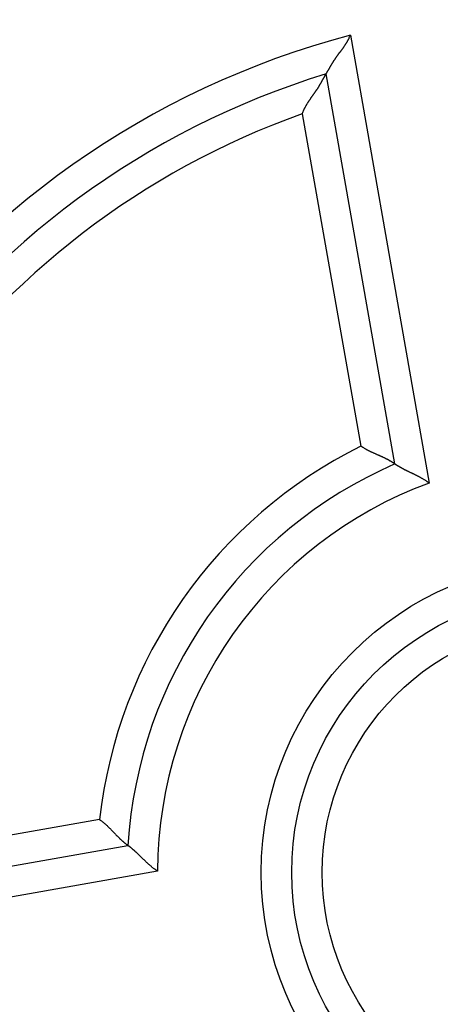
# Model space of a CAD drawing. Extents: x 143 to 1189, y 0 to 717.
# Drawn here: x 249 to 256, y 319 to 335 of the extents above; entities that cross this region are included whole.
import ezdxf

# ---------------------------------------------------------------- set-up
doc = ezdxf.new("R2010")
doc.units = 0
doc.linetypes.add('HIDDENNEW0', pattern=[4.5, 1.5, -1.5, 1.5])
for name, color, linetype in [('5', 7, 'CONTINUOUS'), ('MUOTOVIIVAT', 40, 'HIDDENNEW0'), ('TANGVIIVATNONDEF', 3, 'HIDDENNEW0')]:
    doc.layers.add(name, color=color, linetype=linetype)
doc.styles.get("Standard").update_dxf_attribs({"font": 'monotxt.shx'})
doc.dimstyles.new('DSTYLE2', dxfattribs={"dimtxt": 3, "dimasz": 3, "dimexe": 3, "dimexo": 0, "dimgap": 2, "dimtad": 1, "dimrnd": 0.1, "dimzin": 3, "dimcen": 0.09, "dimazin": 3, "dimtp": 1, "dimtm": 1, "dimtfac": 1, "dimtofl": 0, "dimtmove": 0, "dimatfit": 3})

# ---------------------------------------------------------------- blocks, each defined once
blk = doc.blocks.new('_AH1')
at = {"color": 0, "linetype": 'CONTINUOUS'}
for p, q in [((-1, 0.166667), (0, 0)), ((-1, 0.166667), (-1, -0.166667)), ((0, 0), (-1, -0.166667)), ((0, 0), (-1, 0))]:
    blk.add_line(p, q, dxfattribs=at)
blk = doc.blocks.new('*D857')
at = {"layer": '5', "color": 1, "linetype": 'CONTINUOUS'}
for p, q in [((250.85274, 474.11611), (145.12589, 474.11611)), ((148.12589, 474.11611), (148.12589, 321.11611)), ((148.12589, 168.11611), (148.12589, 321.11611)), ((250.85274, 168.11611), (145.12589, 168.11611))]:
    blk.add_line(p, q, dxfattribs=at)
at = {"layer": '5', "color": 1, "xscale": 3, "yscale": 3, "zscale": 3}
for p, rotation in [((148.12589, 474.11611), 90), ((148.12589, 168.11611), 270)]:
    blk.add_blockref('_AH1', p, dxfattribs=dict(at, rotation=rotation))
at = {"layer": '5', "color": 1, "linetype": 'CONTINUOUS'}
blk.add_text('306,0', height=3, rotation=90, dxfattribs=at).set_placement((146.12489, 313.61611))

msp = doc.modelspace()

# ---------------------------------------------------------------- linework, layer by layer
at = {"layer": 'MUOTOVIIVAT', "color": 40, "linetype": 'CONTINUOUS'}
for p, q in [((255.44578, 327.81235), (254.31797, 334.2085)), ((244.66994, 320.42969), (251.06609, 321.5575))]:
    msp.add_line(p, q, dxfattribs=at)
for points in [[(254.31794, 334.20848), (254.31813, 334.20879, 0.00508326), (254.31864, 334.20965, 0.00050456), (254.31948, 334.21108, 0.00022227), (254.32064, 334.21304, 0.00021621), (254.3221, 334.21553, 0.00019415), (254.32385, 334.21851, 0.00018358), (254.32589, 334.22198, 0.00017554), (254.32818, 334.22591, 0.00018133), (254.33074, 334.23029, 0.00018094), (254.33354, 334.23509, 0.0001874), (254.33658, 334.24031, 0.0001902), (254.33983, 334.2459, 0.0002001), (254.34329, 334.25188, 0.0002025), (254.34695, 334.2582, 0.00020754), (254.3508, 334.26486, 0.00021967), (254.35482, 334.27184, 0.00024725), (254.359, 334.27911, 0.00022759), (254.36334, 334.28666, 0.00016953), (254.36782, 334.29448, 0.0000468), (254.37244, 334.30254, -0.00015976), (254.37722, 334.31084, -0.00031499), (254.38214, 334.31936, -0.00046784), (254.3872, 334.32809, -0.00059355), (254.39241, 334.33702, -0.00073493), (254.39776, 334.34613, -0.00084941), (254.40326, 334.3554, -0.00097946), (254.4089, 334.36483, -0.00108322), (254.41469, 334.3744, -0.00120163), (254.42062, 334.3841, -0.00130818), (254.42669, 334.3939, -0.00144423), (254.43291, 334.40381, -0.00150485), (254.43927, 334.41381, -0.00152213), (254.44576, 334.42389, -0.00150093), (254.45239, 334.43404, -0.00144932), (254.45915, 334.44427, -0.00140932), (254.46604, 334.45456, -0.00138079), (254.47306, 334.46491, -0.0013522), (254.48019, 334.47532, -0.0013251), (254.48744, 334.48578, -0.00130078), (254.4948, 334.49629, -0.00128048), (254.50227, 334.50683, -0.00126029), (254.50984, 334.51741, -0.00124144), (254.51752, 334.52802, -0.00122912), (254.52529, 334.53866, -0.00122538), (254.53316, 334.54932, -0.00107492), (254.54111, 334.56, -0.00074662), (254.54912, 334.57071, -0.00044867), (254.55718, 334.58146, -0.00010657), (254.56527, 334.59226, 0.00019062), (254.57337, 334.60311, 0.00051954), (254.58148, 334.61403, 0.0008074), (254.58956, 334.625, 0.00112991), (254.59762, 334.63605, 0.00141742), (254.60563, 334.64719, 0.00174578), (254.61357, 334.65841, 0.0020177), (254.62143, 334.66972, 0.00230897), (254.62919, 334.68113, 0.00262754), (254.63684, 334.69266, 0.00304351), (254.64437, 334.70433, 0.00318684), (254.65174, 334.71607, 0.00316566), (254.65891, 334.72785, 0.00392297), (254.66599, 334.73999, 0.00530332), (254.673, 334.75258, 0.00402436), (254.67947, 334.76448, 0.00085746), (254.68524, 334.77531, 0.00664657), (254.69205, 334.78961, 0.01266067), (254.70176, 334.81215, 0.00619933), (254.71399, 334.84197, 0.00319296)], [(253.92604, 333.5517), (253.93091, 333.56532, -0.0049294), (253.93603, 333.5788, -0.00505884), (253.94141, 333.59213, -0.00499613), (253.94704, 333.60532, -0.00471357), (253.95289, 333.61837, -0.00450843), (253.95896, 333.63129, -0.00432157), (253.96524, 333.64408, -0.00414479), (253.97171, 333.65674, -0.00392769), (253.97836, 333.66927, -0.00373888), (253.98519, 333.68169, -0.00352594), (253.99217, 333.69399, -0.00333758), (253.99931, 333.70618, -0.00312211), (254.00657, 333.71826, -0.00293221), (254.01396, 333.73024, -0.00271611), (254.02147, 333.74211, -0.00252716), (254.02907, 333.7539, -0.00231381), (254.03677, 333.76558, -0.00212027), (254.04453, 333.77718, -0.00189403), (254.05237, 333.78869, -0.00168414), (254.06025, 333.80013, -0.00143387), (254.06817, 333.81148, -0.00121435), (254.0761, 333.82276, -0.00096618), (254.08405, 333.83396, -0.00074533), (254.09199, 333.8451, -0.00049258), (254.09991, 333.85617, -0.0002666), (254.1078, 333.86719, -0.00000786), (254.11563, 333.87814, 0.00022487), (254.12341, 333.88904, 0.00049127), (254.1311, 333.89989, 0.00073518), (254.13871, 333.9107, 0.00101696), (254.14621, 333.92146, 0.00126854), (254.1536, 333.93217, 0.001549), (254.16085, 333.94286, 0.00183703), (254.16796, 333.9535, 0.00219853), (254.1749, 333.96412, 0.00235), (254.18168, 333.97471, 0.00231018), (254.18829, 333.98525, 0.00219579), (254.19475, 333.99572, 0.00195802), (254.20105, 334.00613, 0.00177168), (254.20721, 334.01644, 0.00157426), (254.21322, 334.02665, 0.00139676), (254.21909, 334.03674, 0.00117868), (254.22483, 334.0467, 0.00098565), (254.23044, 334.05652, 0.00075546), (254.23592, 334.06618, 0.00054769), (254.24128, 334.07566, 0.00029955), (254.24653, 334.08496, 0.00006203), (254.25167, 334.09405, -0.0002313), (254.2567, 334.10293, -0.0003716), (254.26162, 334.11157, -0.00037703), (254.26641, 334.11996, -0.00037258), (254.27106, 334.12809, -0.00034792), (254.27556, 334.13593, -0.0003339), (254.27991, 334.14347, -0.00031929), (254.28408, 334.15068, -0.00030998), (254.28806, 334.15756, -0.00029417), (254.29185, 334.16408, -0.00028559), (254.29543, 334.17023, -0.00027155), (254.29879, 334.17599, -0.00026391), (254.30193, 334.18134, -0.000249), (254.30481, 334.18625, -0.00024377), (254.30745, 334.19074, -0.00023109), (254.30982, 334.19477, -0.00022163), (254.3119, 334.19829, -0.00020401), (254.31366, 334.20126, -0.00020299), (254.3152, 334.20386, -0.00014376), (254.31663, 334.20627, -0.0001247), (254.31794, 334.20848, -0.00020282)], [(255.44577, 327.81233), (255.44539, 327.81259, 0.01549002), (255.44432, 327.81331, 0.00118196), (255.44253, 327.81451, 0.00077081), (255.44006, 327.81614, 0.00119535), (255.43691, 327.8182, 0.00121331), (255.43313, 327.82065, 0.00122024), (255.42869, 327.82349, 0.00120806), (255.42365, 327.82668, 0.00128017), (255.418, 327.83022, 0.00129539), (255.41177, 327.83408, 0.00135665), (255.40497, 327.83824, 0.00137825), (255.39762, 327.84267, 0.00144397), (255.38973, 327.84737, 0.00147377), (255.38134, 327.8523, 0.00154199), (255.37244, 327.85745, 0.00157887), (255.36306, 327.8628, 0.00165173), (255.35321, 327.86832, 0.00169533), (255.34292, 327.87401, 0.0017722), (255.33219, 327.87983, 0.00182495), (255.32105, 327.88577, 0.00191264), (255.30951, 327.89181, 0.00196754), (255.2976, 327.89792, 0.00204596), (255.28531, 327.90409, 0.00213237), (255.27269, 327.91029, 0.00228311), (255.25973, 327.91651, 0.00227323), (255.24646, 327.92274, 0.00214419), (255.23289, 327.92896, 0.00186529), (255.21906, 327.93521, 0.00139956), (255.20497, 327.94148, 0.001032), (255.19065, 327.9478, 0.00067673), (255.17612, 327.95417, 0.00036709), (255.1614, 327.96062, 0.00002695), (255.1465, 327.96715, -0.00026514), (255.13146, 327.97377, -0.00058653), (255.11628, 327.98051, -0.00085079), (255.10099, 327.98737, -0.00113368), (255.08562, 327.99436, -0.00142201), (255.07017, 328.00151, -0.00178819), (255.05464, 328.00884, -0.00194483), (255.03914, 328.0163, -0.00198721), (255.02372, 328.0239, -0.0025934), (255.00807, 328.03185, -0.00368147), (254.99211, 328.04025, -0.00278648), (254.97713, 328.04826, -0.000448), (254.9636, 328.0556, -0.00486267), (254.94647, 328.06564, -0.00961401), (254.92048, 328.08192, -0.00475198), (254.88666, 328.10372, -0.00243742)], [(255.44577, 327.81233), (255.44617, 327.81206, 0.00879424), (255.44727, 327.81131, 0.00046511), (255.44912, 327.81006, 0.00052888), (255.45167, 327.80836, 0.00108895), (255.45492, 327.80621, 0.00116082), (255.45882, 327.80364, 0.00119449), (255.46339, 327.80068, 0.00119855), (255.46858, 327.79735, 0.00128315), (255.4744, 327.79366, 0.00130677), (255.4808, 327.78964, 0.00137573), (255.4878, 327.78531, 0.00140312), (255.49534, 327.7807, 0.00147516), (255.50344, 327.77581, 0.00150995), (255.51205, 327.77069, 0.00158406), (255.52117, 327.76534, 0.00162601), (255.53078, 327.7598, 0.0017053), (255.54087, 327.75407, 0.00175392), (255.55139, 327.74819, 0.00183659), (255.56236, 327.74217, 0.00189666), (255.57374, 327.73605, 0.0019954), (255.58553, 327.72983, 0.00205261), (255.59768, 327.72354, 0.00212654), (255.6102, 327.71719, 0.0019625), (255.62306, 327.71079, 0.0015739), (255.63624, 327.70432, 0.00125167), (255.64971, 327.69778, 0.00092966), (255.66347, 327.69116, 0.00065624), (255.67748, 327.68445, 0.0003688), (255.69173, 327.67765, 0.0001258), (255.70619, 327.67074, -0.00013445), (255.72085, 327.66372, -0.00035453), (255.73568, 327.65658, -0.00059486), (255.75066, 327.64932, -0.00080281), (255.76578, 327.64192, -0.00103802), (255.78101, 327.63438, -0.00122836), (255.79633, 327.6267, -0.0014333), (255.81171, 327.61886, -0.0016527), (255.82716, 327.61085, -0.00194125), (255.84265, 327.60265, -0.00204268), (255.8581, 327.59432, -0.0020379), (255.87345, 327.58587, -0.00256033), (255.88899, 327.57705, -0.00351654), (255.90482, 327.56779, -0.00266612), (255.91967, 327.55898, -0.00051284), (255.93307, 327.55092, -0.00450284), (255.94996, 327.54004, -0.00878775), (255.97552, 327.5226, -0.00436236), (256.00873, 327.49935, -0.00225211)], [(250.6011, 321.98321), (250.61549, 321.97279, -0.00458633), (250.62966, 321.96212, -0.00474395), (250.6436, 321.95119, -0.00462293), (250.65732, 321.94005, -0.00419624), (250.67083, 321.9287, -0.00389004), (250.68413, 321.91719, -0.00361785), (250.69723, 321.90552, -0.00336586), (250.71013, 321.89373, -0.00306253), (250.72284, 321.88183, -0.00280323), (250.73537, 321.86986, -0.00251291), (250.74771, 321.85783, -0.00225893), (250.75988, 321.84577, -0.00196699), (250.77187, 321.83369, -0.00171115), (250.78371, 321.82164, -0.00141665), (250.79538, 321.80962, -0.00115552), (250.8069, 321.79766, -0.00085251), (250.81827, 321.78579, -0.00058091), (250.8295, 321.77403, -0.00026492), (250.84059, 321.7624, 0.00002529), (250.85155, 321.75092, 0.0003669), (250.86239, 321.73963, 0.00067703), (250.8731, 321.72853, 0.00103195), (250.8837, 321.71767, 0.00139941), (250.89419, 321.70705, 0.00186528), (250.90458, 321.69671, 0.00214417), (250.91485, 321.68666, 0.00227305), (250.925, 321.67692, 0.00228273), (250.935, 321.66749, 0.00213168), (250.94482, 321.65838, 0.00204499), (250.95444, 321.6496, 0.00196625), (250.96383, 321.64117, 0.00191098), (250.97297, 321.63308, 0.00182284), (250.98183, 321.62535, 0.00176969), (250.99039, 321.61798, 0.00169243), (250.99863, 321.611, 0.00164801), (251.00651, 321.6044, 0.00157385), (251.01402, 321.5982, 0.00153683), (251.02113, 321.59239, 0.00146932), (251.0278, 321.587, 0.00143553), (251.03404, 321.58203, 0.00136183), (251.03978, 321.5775, 0.0013467), (251.04504, 321.57339, 0.00130144), (251.04979, 321.56973, 0.00125246), (251.05395, 321.56655, 0.00112234), (251.05746, 321.56389, 0.00121319), (251.06056, 321.56157, 0.00121314), (251.06344, 321.55943, 0.00126766), (251.06608, 321.5575, 0.00174114)], [(251.55273, 321.13563), (251.5376, 321.14542, -0.00495035), (251.5227, 321.15549, -0.00511146), (251.50803, 321.16585, -0.00498676), (251.49357, 321.17648, -0.00454948), (251.47934, 321.18733, -0.00423546), (251.46532, 321.1984, -0.00395645), (251.45152, 321.20965, -0.0036983), (251.43791, 321.22105, -0.00338841), (251.4245, 321.2326, -0.00312395), (251.41129, 321.24425, -0.00282873), (251.39827, 321.256, -0.00257124), (251.38543, 321.2678, -0.00227617), (251.37277, 321.27964, -0.00201876), (251.36029, 321.29149, -0.00172325), (251.34798, 321.30333, -0.00146277), (251.33583, 321.31514, -0.00116119), (251.32385, 321.32689, -0.00089275), (251.31203, 321.33855, -0.00058084), (251.30035, 321.3501, -0.00029674), (251.28882, 321.36152, 0.00003744), (251.27744, 321.37278, 0.00033852), (251.2662, 321.38386, 0.00068356), (251.25508, 321.39473, 0.00103687), (251.2441, 321.40537, 0.00148459), (251.23324, 321.41574, 0.00175258), (251.22251, 321.42585, 0.00188103), (251.21192, 321.43567, 0.00189621), (251.20151, 321.44519, 0.00176502), (251.19129, 321.45439, 0.00169056), (251.1813, 321.46328, 0.00162613), (251.17155, 321.47183, 0.00158036), (251.16208, 321.48005, 0.00150679), (251.1529, 321.48791, 0.00146248), (251.14404, 321.49541, 0.0013987), (251.13553, 321.50253, 0.00136205), (251.12738, 321.50928, 0.00130098), (251.11964, 321.51562, 0.00127076), (251.11231, 321.52157, 0.00121575), (251.10543, 321.52709, 0.00118845), (251.09901, 321.5322, 0.00112813), (251.0931, 321.53685, 0.00111786), (251.08768, 321.54108, 0.00108546), (251.08281, 321.54486, 0.00104479), (251.07853, 321.54814, 0.0009283), (251.07492, 321.55089, 0.00102643), (251.07175, 321.55328, 0.00110542), (251.06879, 321.55549, 0.00118825), (251.06608, 321.5575, 0.00158798)]]:
    msp.add_lwpolyline(points, format="xyb", dxfattribs=at)
for radius in [22.75, 22.5, 4.6]:
    msp.add_circle((258.35274, 321.11611), radius, dxfattribs=at)
for radius, start, end in [(13.7, 107.12806, 182.87194), (7.3, 113.46648, 176.53352)]:
    msp.add_arc((258.35274, 321.11611), radius, start, end, dxfattribs=at)
at = {"layer": 'TANGVIIVATNONDEF', "color": 3, "linetype": 'CONTINUOUS'}
for p, q in [((254.71399, 334.84197), (256.00873, 327.49935)), ((253.92604, 333.5517), (254.88666, 328.10372)), ((250.6011, 321.98321), (245.15305, 321.02259)), ((251.55273, 321.13563), (244.2101, 319.84089))]:
    msp.add_line(p, q, dxfattribs=at)
for radius in [22, 5.1, 4.1]:
    msp.add_circle((258.35274, 321.11611), radius, dxfattribs=at)
for radius, start, end in [(14.2, 104.84768, 185.15232), (13.2, 109.59407, 180.40593), (7.8, 116.38267, 173.61733), (6.8, 110.16425, 179.83575)]:
    msp.add_arc((258.35274, 321.11611), radius, start, end, dxfattribs=at)

# ---------------------------------------------------------------- dimensions: what is measured, and where the dimension line sits
at = {"layer": '5', "color": 1, "linetype": 'CONTINUOUS'}
dim = msp.add_linear_dim(base=(148.12589, 168.11611), p1=(250.85274, 474.11611), p2=(250.85274, 168.11611), angle=90, dimstyle='DSTYLE2', override={"dimblk": '_AH1', "dimsah": 0}, dxfattribs=at)
dim.commit()
dim.dimension.update_dxf_attribs({"geometry": '*D857', "text_midpoint": (144.62489, 321.11611), "dimtype": 128})

doc.saveas('drawing.dxf')
